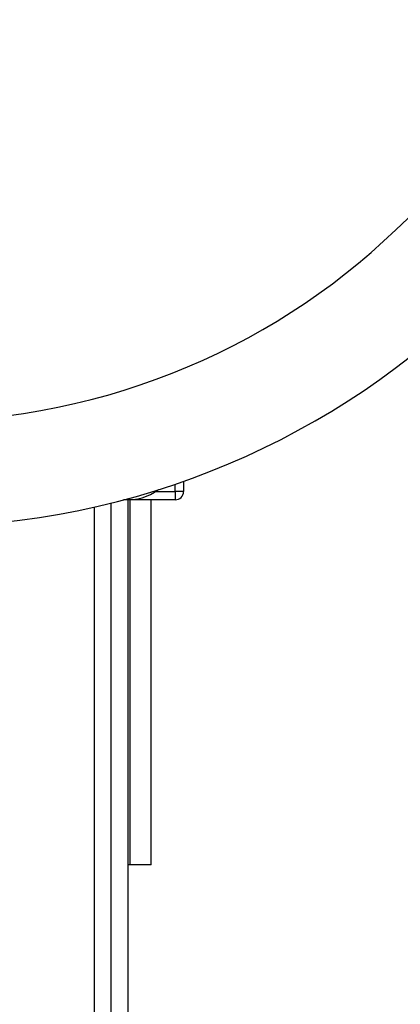
# Model space of a CAD drawing. Units: millimetres. Extents: x 4 to 416, y 4 to 293.
# Drawn here: x 84 to 88, y 224 to 236 of the extents above; entities that cross this region are included whole.
import ezdxf

# ---------------------------------------------------------------- set-up
doc = ezdxf.new("R2010")
doc.units = ezdxf.units.MM

msp = doc.modelspace()

# ---------------------------------------------------------------- linework, layer by layer
at = {"color": 7, "linetype": 'Continuous', "lineweight": 25}
for p, q in [((85.457, 230.677), (85.457, 230.555)), ((85.127, 230.555), (85.357, 230.555)), ((85.457, 230.555), (85.357, 230.555)), ((85.357, 230.555), (85.357, 230.455)), ((84.795, 230.455), (84.74, 230.455)), ((85.357, 230.455), (84.795, 230.455)), ((84.795, 219.135), (84.795, 230.455)), ((84.82, 226.11), (84.82, 230.455)), ((85.07, 226.11), (85.07, 230.455)), ((84.595, 219.135), (84.595, 230.418)), ((84.82, 226.11), (84.795, 226.11)), ((85.07, 226.11), (84.82, 226.11))]:
    msp.add_line(p, q, dxfattribs=at)
at = {"color": 8, "linetype": 'Continuous', "lineweight": 25}
for p, q in [((85.357, 230.555), (85.357, 230.642)), ((84.395, 219.11), (84.395, 230.37))]:
    msp.add_line(p, q, dxfattribs=at)
at = {"color": 7, "linetype": 'Continuous', "lineweight": 18}
msp.add_circle((82.295, 212.11), 41.95, dxfattribs=at)
at = {"color": 7, "linetype": 'Continuous', "lineweight": 25}
for centre, radius, start, end in [((82.295, 239.635), 9.5, 270, 90), ((82.295, 239.635), 8.247, 270, 90), ((84.795, 231.055), 0.6, 265.4201, 307.0695), ((85.357, 230.555), 0.1, 270, 0)]:
    msp.add_arc(centre, radius, start, end, dxfattribs=at)

doc.saveas('drawing.dxf')
